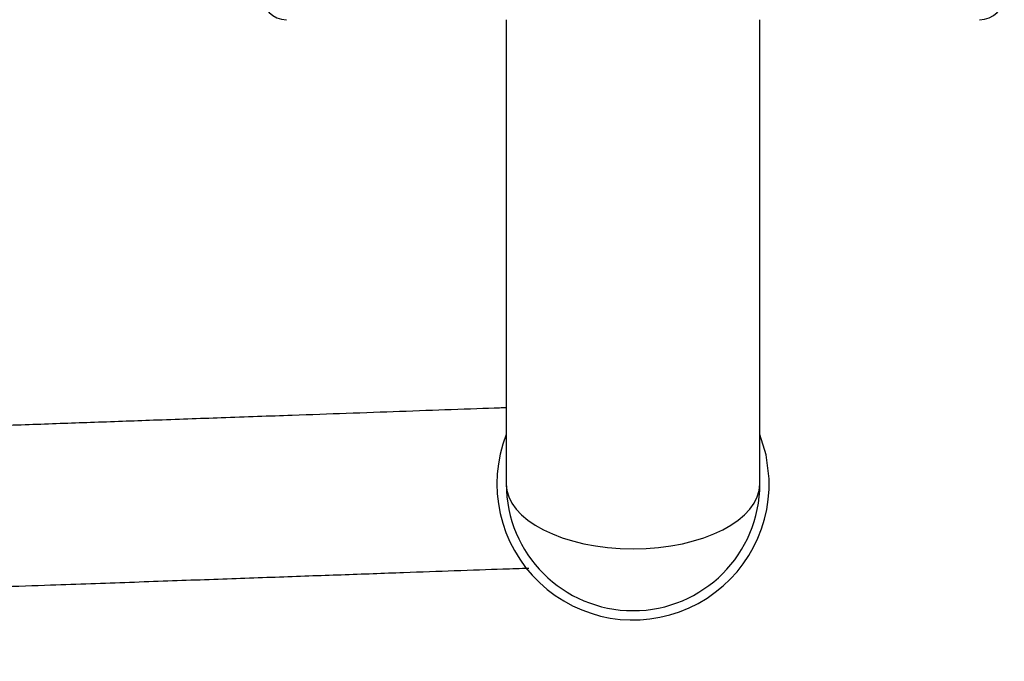
# Model space of a CAD drawing. Units: millimetres. Extents: x 10 to 1452, y 23 to 1042.
# Drawn here: x 802 to 859, y 63 to 100 of the extents above; entities that cross this region are included whole.
import ezdxf

# ---------------------------------------------------------------- set-up
doc = ezdxf.new("R2010")
doc.units = ezdxf.units.MM
doc.header["$LTSCALE"] = 5

msp = doc.modelspace()

# ---------------------------------------------------------------- linework, layer by layer
at = {"color": 7, "linetype": 'Continuous', "lineweight": 25}
for p, q in [((830.339, 99.985), (830.339, 73.199)), ((844.982, 73.199), (844.982, 99.985))]:
    msp.add_line(p, q, dxfattribs=at)
at = {"color": 7, "linetype": 'Continuous', "lineweight": 25, "flags": 128}
msp.add_lwpolyline([(845.513, 73.478), (845.337, 74.876), (844.982, 76.051)], dxfattribs=at)
at = {"color": 7, "linetype": 'Continuous', "lineweight": 25}
for centre, radius, start, end in [((817.661, 101.414), 1.429, 180, 270), ((857.661, 101.414), 1.429, 270, 360), ((837.661, 73.199), 7.857, 158.72, 2.0327), ((837.661, 73.199), 7.321, 180, 0)]:
    msp.add_arc(centre, radius, start, end, dxfattribs=at)
msp.add_ellipse((837.661, 73.199), major_axis=(7.321, 0), ratio=0.512195, start_param=3.141593, end_param=6.283185, dxfattribs=at)
for points, knots in [([(830.339, 77.585), (830.214, 77.581), (829.302, 77.548), (827.259, 77.476), (824.308, 77.371), (821.216, 77.261), (817.8, 77.14), (814.093, 77.009), (810.175, 76.87), (806.452, 76.737), (802.81, 76.608), (799.089, 76.476), (794.544, 76.315), (789.083, 76.121), (782.62, 75.892), (775.86, 75.652), (768.863, 75.403), (761.696, 75.149), (754.422, 74.891), (747.088, 74.631), (739.738, 74.37), (732.42, 74.11), (725.178, 73.853), (718.056, 73.6), (711.1, 73.353), (704.351, 73.114), (697.84, 72.883), (691.575, 72.66), (686.018, 72.463), (682.14, 72.325), (680.32, 72.261), (679.921, 72.247)], [0, 0, 0, 0, 0.005678, 0.041188, 0.07452, 0.105671, 0.134644, 0.169881, 0.201244, 0.228733, 0.254419, 0.280304, 0.306388, 0.345881, 0.38582, 0.426206, 0.466937, 0.507691, 0.548446, 0.589201, 0.629955, 0.67071, 0.711464, 0.752219, 0.792974, 0.833728, 0.874483, 0.915492, 0.957001, 0.99057, 1, 1, 1, 1]), ([(679.921, 62.955), (681.062, 62.996), (683.323, 63.076), (686.916, 63.203), (690.635, 63.335), (695.181, 63.497), (700.641, 63.691), (707.104, 63.92), (713.864, 64.16), (720.861, 64.408), (728.028, 64.663), (735.303, 64.921), (742.637, 65.181), (749.986, 65.442), (757.304, 65.702), (764.547, 65.959), (771.668, 66.211), (778.625, 66.458), (785.373, 66.698), (791.885, 66.929), (798.145, 67.151), (803.723, 67.349), (808.658, 67.524), (812.992, 67.678), (817.071, 67.823), (820.912, 67.959), (824.361, 68.081), (827.462, 68.192), (829.895, 68.278), (831.154, 68.323), (831.641, 68.34)], [0, 0, 0, 0, 0.02577, 0.051032, 0.07649, 0.102142, 0.140982, 0.180261, 0.219979, 0.260037, 0.300118, 0.340199, 0.38028, 0.420361, 0.460442, 0.500523, 0.540604, 0.580685, 0.620766, 0.660847, 0.701178, 0.742, 0.775015, 0.808344, 0.841987, 0.875945, 0.911372, 0.943564, 0.97821, 1, 1, 1, 1])]:
    msp.add_open_spline(points, degree=3, knots=knots, dxfattribs=at)

doc.saveas('drawing.dxf')
